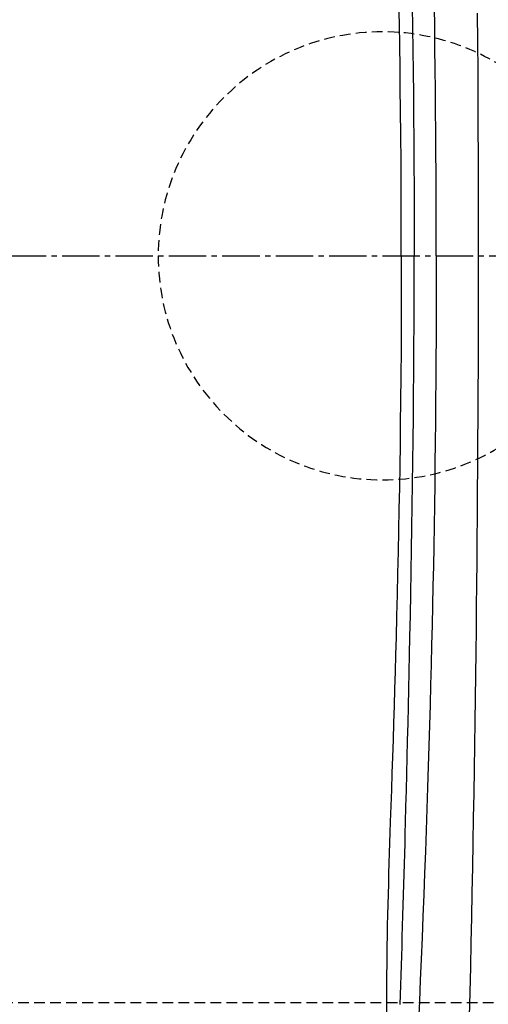
# Model space of a CAD drawing. Extents: x 1 to 2005, y 10 to 2810.
# Drawn here: x 477 to 565, y 2270 to 2454 of the extents above; entities that cross this region are included whole.
import ezdxf

# ---------------------------------------------------------------- set-up
doc = ezdxf.new("R2010")
doc.units = 0
doc.linetypes.add('EXLTYPE1', pattern=[3, 2, -1])
doc.linetypes.add('EXLTYPE3', pattern=[10, 7, -1, 1, -1])
doc.layers.get('0').update_dxf_attribs({"linetype": 'CONTINUOUS'})
doc.layers.get('DEFPOINTS').update_dxf_attribs({"linetype": 'CONTINUOUS'})
doc.layers.add('タンク', color=7, linetype='CONTINUOUS')
doc.layers.add('便器', color=7, linetype='CONTINUOUS')
doc.styles.add('EXCADDIM1', font='monotxt', dxfattribs={"width": 0.84, "bigfont": 'extfont'})
doc.styles.get("Standard").update_dxf_attribs({"font": 'monotxt', "bigfont": 'extfont'})
doc.dimstyles.new('ISO-25', dxfattribs={"dimtxt": 2.5, "dimasz": 2.5, "dimexe": 1.25, "dimexo": 0.625, "dimtad": 1, "dimtxsty": 'STANDARD', "dimcen": 2.5, "dimazin": 3, "dimtfac": 1, "dimtmove": 0, "dimatfit": 3})

# ---------------------------------------------------------------- blocks, each defined once
blk = doc.blocks.new('EX_NORM')
at = {"color": 0, "linetype": 'CONTINUOUS'}
for q in [(-1, 0.1667), (-1, 0), (-1, -0.1667)]:
    blk.add_line((0, 0), q, dxfattribs=at)
blk = doc.blocks.new('*D23')
at = {"layer": 'DEFPOINTS', "color": 0}
for p in [(351, 2415), (1100, 2410), (1100, 2032)]:
    blk.add_point(p, dxfattribs=at)
at = {"layer": '便器', "color": 3, "linetype": 'CONTINUOUS'}
for p, q in [((351, 2408), (351, 2022)), ((1100, 2403), (1100, 2022)), ((381, 2032), (1070, 2032))]:
    blk.add_line(p, q, dxfattribs=at)
at = {"layer": '便器', "color": 3, "xscale": 30, "yscale": 30, "zscale": 30, "rotation": 180}
blk.add_blockref('EX_NORM', (351, 2032), dxfattribs=at)
at = {"layer": '便器', "color": 3, "xscale": 30, "yscale": 30, "zscale": 30}
blk.add_blockref('EX_NORM', (1100, 2032), dxfattribs=at)
at = {"layer": '便器', "color": 2, "insert": (725.5, 2055.5), "char_height": 40, "attachment_point": 5, "style": 'EXCADDIM1'}
blk.add_mtext('740', dxfattribs=at)
blk = doc.blocks.new('*D24')
at = {"layer": 'DEFPOINTS', "color": 0}
for p in [(1100, 2410), (345, 2399), (345, 1977)]:
    blk.add_point(p, dxfattribs=at)
at = {"layer": '便器', "color": 3, "linetype": 'CONTINUOUS'}
for p, q in [((1100, 2403), (1100, 1967)), ((345, 2392), (345, 1967)), ((1070, 1977), (375, 1977))]:
    blk.add_line(p, q, dxfattribs=at)
at = {"layer": '便器', "color": 3, "xscale": 30, "yscale": 30, "zscale": 30, "rotation": 180}
blk.add_blockref('EX_NORM', (345, 1977), dxfattribs=at)
at = {"layer": '便器', "color": 3, "xscale": 30, "yscale": 30, "zscale": 30}
blk.add_blockref('EX_NORM', (1100, 1977), dxfattribs=at)
at = {"layer": '便器', "color": 2, "insert": (722.5, 2000.5), "char_height": 40, "attachment_point": 5, "style": 'EXCADDIM1'}
blk.add_mtext('755', dxfattribs=at)
blk = doc.blocks.new('*D25')
at = {"layer": 'DEFPOINTS', "color": 0}
for p in [(672, 2643.72), (672, 2542.6), (345, 2410)]:
    blk.add_point(p, dxfattribs=at)
at = {"layer": '便器', "color": 3, "linetype": 'CONTINUOUS'}
for p, q in [((672, 2549.6), (672, 2653.72)), ((375, 2643.72), (642, 2643.72))]:
    blk.add_line(p, q, dxfattribs=at)
at = {"layer": '便器', "color": 3, "xscale": 30, "yscale": 30, "zscale": 30, "rotation": 180}
blk.add_blockref('EX_NORM', (345, 2643.72), dxfattribs=at)
at = {"layer": '便器', "color": 3, "xscale": 30, "yscale": 30, "zscale": 30}
blk.add_blockref('EX_NORM', (672, 2643.72), dxfattribs=at)
at = {"layer": '便器', "color": 2, "insert": (508.5, 2667.22), "char_height": 40, "attachment_point": 5, "style": 'EXCADDIM1'}
blk.add_mtext('（327）', dxfattribs=at)

msp = doc.modelspace()

# ---------------------------------------------------------------- linework, layer by layer
at = {"layer": 'タンク', "color": 4, "linetype": 'CONTINUOUS', "flags": 128}
for points in [[(548.531, 2410), (548.53, 2413.276), (548.519, 2418.098), (548.5, 2422.915), (548.472, 2427.722), (548.435, 2432.516), (548.389, 2437.29), (548.342, 2441.352), (548.29, 2445.4), (548.231, 2449.435), (548.166, 2453.461), (548.094, 2457.478)], [(548.531, 2410), (548.53, 2406.724), (548.519, 2401.902), (548.5, 2397.085), (548.472, 2392.277), (548.435, 2387.484), (548.389, 2382.71), (548.342, 2378.648), (548.29, 2374.6), (548.231, 2370.565), (548.166, 2366.539), (548.094, 2362.522), (548.017, 2358.51), (547.934, 2354.501), (547.845, 2350.493), (547.75, 2346.484), (547.649, 2342.471), (547.543, 2338.452), (547.455, 2335.234), (547.363, 2332.016), (547.269, 2328.802), (547.173, 2325.597), (547.074, 2322.408), (546.975, 2319.238), (546.874, 2316.092), (546.773, 2312.975), (546.672, 2309.893), (546.572, 2306.849), (546.472, 2303.85), (546.406, 2301.893), (546.342, 2299.952), (546.279, 2298.023), (546.218, 2296.101), (546.158, 2294.181), (546.102, 2292.257), (546.048, 2290.325), (545.997, 2288.381), (545.95, 2286.418), (545.908, 2284.433), (545.87, 2282.42), (545.841, 2280.657), (545.815, 2278.873), (545.794, 2277.071), (545.777, 2275.255), (545.765, 2273.426), (545.757, 2271.59), (545.754, 2269.748), (545.756, 2267.904)]]:
    msp.add_lwpolyline(points, dxfattribs=at)
at = {"layer": 'タンク', "color": 2, "linetype": 'CONTINUOUS', "flags": 128}
for points in [[(550.585, 2456.866), (550.644, 2452.744), (550.698, 2448.615), (550.746, 2444.479), (550.79, 2440.336), (550.827, 2436.184), (550.861, 2431.702), (550.888, 2427.211), (550.909, 2422.716), (550.922, 2418.217), (550.929, 2413.718), (550.929, 2410)], [(555.085, 2410), (555.083, 2413.316), (555.075, 2417.433), (555.062, 2421.549), (555.044, 2425.465), (555.021, 2429.381), (554.993, 2433.295), (554.96, 2437.208), (554.922, 2441.118), (554.88, 2445.026), (554.832, 2448.929), (554.78, 2452.829), (554.723, 2456.724)], [(561.32, 2267.358), (561.426, 2271.962), (561.53, 2276.603), (561.629, 2281.27), (561.725, 2285.951), (561.817, 2290.637), (561.906, 2295.316), (561.991, 2299.977), (562.072, 2304.61), (562.149, 2309.202), (562.223, 2313.743), (562.292, 2318.226), (562.358, 2322.654), (562.42, 2327.033), (562.478, 2331.37), (562.533, 2335.671), (562.584, 2339.944), (562.632, 2344.194), (562.677, 2348.429), (562.719, 2352.654), (562.758, 2356.877), (562.793, 2361.104), (562.829, 2365.771), (562.862, 2370.451), (562.891, 2375.141), (562.917, 2379.841), (562.939, 2384.55), (562.957, 2389.267), (562.972, 2393.991), (562.983, 2398.721), (562.99, 2403.455), (562.994, 2408.193), (562.994, 2412.934), (562.989, 2418.179), (562.98, 2423.433), (562.965, 2428.702), (562.946, 2433.993), (562.922, 2439.311), (562.893, 2444.664), (562.859, 2450.057), (562.819, 2455.498)], [(548.307, 2269.598), (548.368, 2271.442), (548.428, 2273.281), (548.487, 2275.111), (548.545, 2276.93), (548.603, 2278.734), (548.659, 2280.521), (548.714, 2282.286), (548.776, 2284.3), (548.836, 2286.287), (548.894, 2288.251), (548.951, 2290.197), (549.007, 2292.13), (549.062, 2294.055), (549.116, 2295.977), (549.169, 2297.9), (549.222, 2299.831), (549.274, 2301.773), (549.326, 2303.731), (549.405, 2306.733), (549.483, 2309.78), (549.561, 2312.868), (549.637, 2315.992), (549.714, 2319.148), (549.789, 2322.333), (549.863, 2325.541), (549.935, 2328.77), (550.007, 2332.014), (550.076, 2335.27), (550.144, 2338.533), (550.227, 2342.619), (550.306, 2346.71), (550.381, 2350.807), (550.453, 2354.91), (550.521, 2359.019), (550.585, 2363.134), (550.644, 2367.256), (550.698, 2371.385), (550.746, 2375.521), (550.79, 2379.664), (550.827, 2383.816), (550.861, 2388.298), (550.888, 2392.789), (550.909, 2397.284), (550.922, 2401.783), (550.929, 2406.282), (550.929, 2410)], [(555.085, 2410), (555.083, 2406.684), (555.075, 2402.567), (555.062, 2398.451), (555.044, 2394.535), (555.021, 2390.619), (554.993, 2386.705), (554.96, 2382.792), (554.922, 2378.882), (554.88, 2374.974), (554.832, 2371.071), (554.78, 2367.171), (554.723, 2363.276), (554.661, 2359.386), (554.594, 2355.503), (554.526, 2351.822), (554.454, 2348.142), (554.377, 2344.458), (554.295, 2340.765), (554.208, 2337.058), (554.117, 2333.333), (554.02, 2329.584), (553.918, 2325.807), (553.811, 2321.997), (553.698, 2318.148), (553.579, 2314.256), (553.455, 2310.317), (553.325, 2306.339), (553.189, 2302.331), (553.047, 2298.303), (552.9, 2294.262), (552.748, 2290.217), (552.59, 2286.179), (552.427, 2282.156), (552.259, 2278.157), (552.086, 2274.191), (551.908, 2270.266), (551.786, 2267.676)]]:
    msp.add_lwpolyline(points, dxfattribs=at)
at = {"layer": '便器', "color": 6, "linetype": 'EXLTYPE3'}
msp.add_line((345, 2410), (623, 2410), dxfattribs=at)
at = {"layer": '便器', "color": 6, "linetype": 'EXLTYPE1'}
msp.add_line((443.784, 2270), (780, 2270), dxfattribs=at)
for start, end in [(0, 180), (180, 0)]:
    msp.add_arc((545, 2410), 42, start, end, dxfattribs=at)

# ---------------------------------------------------------------- dimensions: what is measured, and where the dimension line sits
at = {"layer": '便器', "color": 3, "linetype": 'CONTINUOUS'}
for base, p1, p2, text, override, picture, middle in [((672, 2643.723), (345, 2410), (672, 2542.6), '（327）', {"dimtxt": 40, "dimasz": 30, "dimexe": 10, "dimexo": 7, "dimgap": 0, "dimtad": 1, "dimjust": 0, "dimtih": 0, "dimtoh": 0, "dimdec": 0, "dimzin": 0, "dimlunit": 2, "dimtxsty": 'EXCADDIM1', "dimblk1": 'EX_NORM', "dimblk2": 'EX_NORM', "dimsah": 1, "dimse1": 1, "dimse2": 0, "dimclrd": 3, "dimclre": 3, "dimclrt": 2, "dimtmove": 2}, '*D25', (508.5, 2667.223)), ((1100, 2032), (351.001, 2415), (1100, 2410), '740', {"dimtxt": 40, "dimasz": 30, "dimexe": 10, "dimexo": 7, "dimgap": 0, "dimtad": 1, "dimjust": 0, "dimtih": 0, "dimtoh": 0, "dimdec": 1, "dimzin": 8, "dimlunit": 2, "dimtxsty": 'EXCADDIM1', "dimblk1": 'EX_NORM', "dimblk2": 'EX_NORM', "dimsah": 1, "dimse1": 0, "dimse2": 0, "dimclrd": 3, "dimclre": 3, "dimclrt": 2, "dimtmove": 2}, '*D23', (725.501, 2055.5))]:
    dim = msp.add_linear_dim(base=base, p1=p1, p2=p2, text=text, dimstyle='ISO-25', override=override, dxfattribs=at)
    dim.commit()
    dim.dimension.update_dxf_attribs({"geometry": picture, "text_midpoint": middle, "dimtype": 160})
dim = msp.add_linear_dim(base=(345, 1977), p1=(1100, 2410), p2=(345, 2399), dimstyle='ISO-25', override={"dimtxt": 40, "dimasz": 30, "dimexe": 10, "dimexo": 7, "dimgap": 0, "dimtad": 1, "dimjust": 0, "dimtih": 0, "dimtoh": 0, "dimdec": 1, "dimzin": 8, "dimlunit": 2, "dimtxsty": 'EXCADDIM1', "dimblk1": 'EX_NORM', "dimblk2": 'EX_NORM', "dimsah": 1, "dimse1": 0, "dimse2": 0, "dimclrd": 3, "dimclre": 3, "dimclrt": 2, "dimtmove": 2}, dxfattribs=at)
dim.commit()
dim.dimension.update_dxf_attribs({"geometry": '*D24', "text_midpoint": (722.5, 2000.5), "dimtype": 160})

doc.saveas('drawing.dxf')
